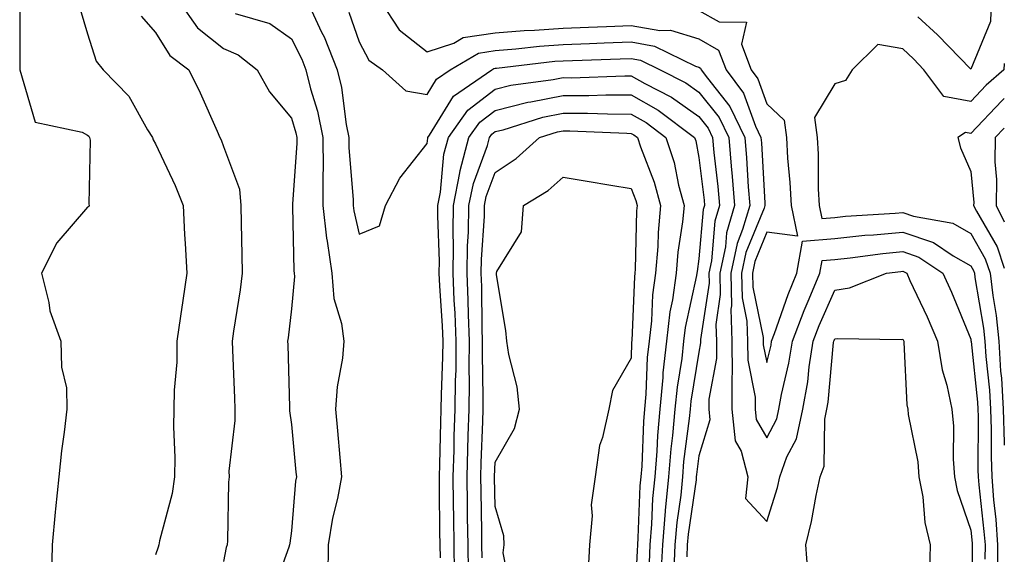
# Model space of a CAD drawing. Units: inches. Extents: x 971123 to 973763, y 7253018 to 7255658.
# Drawn here: x 973618 to 973763, y 7253371 to 7253449 of the extents above; entities that cross this region are included whole.
import ezdxf

# ---------------------------------------------------------------- set-up
doc = ezdxf.new("R2010")
doc.units = ezdxf.units.IN
doc.header["$MEASUREMENT"] = 0
doc.layers.add('Contour_97117253', color=7, linetype='Continuous', true_color=0x6d2694)

msp = doc.modelspace()

# ---------------------------------------------------------------- linework, layer by layer
at = {"layer": 'Contour_97117253'}
for points in [[(973618.08, 7253451.89, 3138), (973618.06, 7253441.92, 3138), (973618.08, 7253441.89, 3138), (973620.34, 7253434.21, 3138), (973627.25, 7253432.72, 3138), (973628.05, 7253432.29, 3138), (973628.24, 7253432.11, 3138), (973628.34, 7253431.92, 3138), (973628.43, 7253431.54, 3138), (973628.23, 7253422.1, 3138), (973628.3, 7253421.92, 3138), (973628.23, 7253421.74, 3138), (973628.05, 7253421.68, 3138), (973623.55, 7253416.42, 3138), (973621.26, 7253411.92, 3138), (973622.36, 7253407.61, 3138), (973622.5, 7253406.37, 3138), (973624.14, 7253401.92, 3138), (973624.2, 7253398.07, 3138), (973624.93, 7253395.04, 3138), (973625, 7253391.92, 3138), (973624.63, 7253388.5, 3138), (973624.2, 7253385.77, 3138), (973623.83, 7253381.92, 3138), (973623.34, 7253377.21, 3138), (973623.26, 7253376.71, 3138), (973622.83, 7253371.92, 3138), (973622.74, 7253367.23, 3138)], [(973641.52, 7253451.92, 3141), (973644.23, 7253448.1, 3141), (973648.05, 7253445.02, 3141), (973650.22, 7253444.09, 3141), (973653.01, 7253441.92, 3141), (973654.81, 7253438.68, 3141), (973658.05, 7253434.79, 3141), (973658.73, 7253432.6, 3141), (973658.87, 7253431.92, 3141), (973658.87, 7253431.1, 3141), (973658.21, 7253422.08, 3141), (973658.21, 7253421.92, 3141), (973658.23, 7253421.74, 3141), (973658.41, 7253412.28, 3141), (973658.46, 7253411.92, 3141), (973658.5, 7253411.47, 3141), (973658.05, 7253406.67, 3141), (973657.57, 7253402.4, 3141), (973657.5, 7253401.92, 3141), (973657.52, 7253401.39, 3141), (973657.78, 7253392.19, 3141), (973657.79, 7253391.92, 3141), (973657.79, 7253391.66, 3141), (973658.05, 7253389.66, 3141), (973658.73, 7253382.6, 3141), (973658.8, 7253381.92, 3141), (973658.68, 7253381.29, 3141), (973658.05, 7253373.95, 3141), (973657.81, 7253372.16, 3141), (973657.79, 7253371.92, 3141), (973657.67, 7253371.54, 3141), (973655.24, 7253364.73, 3141)], [(973660.42, 7253451.92, 3143), (973662.5, 7253447.47, 3143), (973662.87, 7253446.74, 3143), (973664.79, 7253441.92, 3143), (973665.42, 7253439.29, 3143), (973666.14, 7253433.83, 3143), (973666.53, 7253431.92, 3143), (973666.53, 7253430.4, 3143), (973667.16, 7253422.81, 3143), (973667.16, 7253421.92, 3143), (973667.26, 7253421.13, 3143), (973668.05, 7253417.66, 3143), (973671.04, 7253418.93, 3143), (973671.9, 7253421.92, 3143), (973674.04, 7253425.93, 3143), (973678.05, 7253431.02, 3143), (973678.13, 7253431.84, 3143), (973678.15, 7253431.92, 3143), (973678.38, 7253432.25, 3143), (973681.94, 7253438.03, 3143), (973687.56, 7253441.92, 3143), (973687.87, 7253442.1, 3143), (973688.05, 7253442.13, 3143), (973688.27, 7253442.14, 3143), (973696.82, 7253443.15, 3143), (973698.05, 7253443.24, 3143), (973699.42, 7253443.29, 3143), (973706.45, 7253443.52, 3143), (973708.05, 7253443.58, 3143), (973709.47, 7253443.34, 3143), (973712.35, 7253441.92, 3143), (973716.13, 7253440, 3143), (973718.05, 7253438.62, 3143), (973721.02, 7253434.89, 3143), (973722.43, 7253431.92, 3143), (973722.86, 7253427.11, 3143), (973722.9, 7253426.77, 3143), (973723.3, 7253421.92, 3143), (973722.11, 7253417.86, 3143), (973721.94, 7253415.81, 3143), (973721.11, 7253411.92, 3143), (973721.18, 7253408.79, 3143), (973720.52, 7253404.39, 3143), (973720.61, 7253401.92, 3143), (973720.62, 7253399.35, 3143), (973719.49, 7253393.36, 3143), (973719.5, 7253391.92, 3143), (973719.65, 7253390.32, 3143), (973718.05, 7253385.01, 3143), (973717.69, 7253382.28, 3143), (973717.66, 7253381.92, 3143), (973717.62, 7253381.49, 3143), (973716.48, 7253373.49, 3143), (973716.33, 7253371.92, 3143), (973716.25, 7253370.12, 3143)], [(973671.22, 7253451.92, 3145), (973673.92, 7253447.79, 3145), (973678.05, 7253444.54, 3145), (973681.97, 7253445.84, 3145), (973683.33, 7253446.64, 3145), (973688.05, 7253447.33, 3145), (973692.3, 7253447.67, 3145), (973693.86, 7253447.73, 3145), (973698.05, 7253448.04, 3145), (973701.79, 7253448.18, 3145), (973704.42, 7253448.29, 3145), (973708.05, 7253448.42, 3145), (973712.3, 7253447.67, 3145), (973713.87, 7253447.74, 3145), (973718.05, 7253446.47, 3145), (973720.94, 7253444.81, 3145), (973722.04, 7253441.92, 3145), (973724.6, 7253438.47, 3145), (973726.39, 7253433.58, 3145), (973727.18, 7253431.92, 3145), (973727.25, 7253431.12, 3145), (973727.73, 7253422.24, 3145), (973727.76, 7253421.92, 3145), (973727.63, 7253421.5, 3145), (973724.97, 7253415, 3145), (973724.32, 7253411.92, 3145), (973724.41, 7253408.28, 3145), (973725.12, 7253404.85, 3145), (973725.22, 7253401.92, 3145), (973725.23, 7253399.1, 3145), (973726.32, 7253393.65, 3145), (973726.33, 7253391.92, 3145), (973726.49, 7253390.36, 3145), (973728.05, 7253387.68, 3145), (973729.51, 7253390.46, 3145), (973729.82, 7253391.92, 3145), (973730.21, 7253394.08, 3145), (973731.3, 7253398.67, 3145), (973731.8, 7253401.92, 3145), (973733.52, 7253406.45, 3145), (973734.27, 7253408.14, 3145), (973735.85, 7253411.92, 3145), (973736.17, 7253413.8, 3145), (973738.05, 7253413.95, 3145), (973740.32, 7253414.19, 3145), (973745.13, 7253414.84, 3145), (973748.05, 7253415.12, 3145), (973750.43, 7253414.3, 3145), (973753.97, 7253411.92, 3145), (973755.25, 7253409.12, 3145), (973758.05, 7253402.21, 3145), (973758.09, 7253401.96, 3145), (973758.1, 7253401.92, 3145), (973758.1, 7253401.87, 3145), (973759.06, 7253392.93, 3145), (973759.11, 7253391.92, 3145), (973759.15, 7253390.82, 3145), (973759.11, 7253382.98, 3145), (973759.15, 7253381.92, 3145), (973759.24, 7253380.73, 3145), (973760.01, 7253373.88, 3145), (973760.16, 7253371.92, 3145), (973760.15, 7253369.82, 3145)], [(973761.05, 7253451.92, 3146), (973760.95, 7253449.02, 3146), (973758.05, 7253441.99, 3146), (973753.17, 7253447.04, 3146), (973750.28, 7253449.69, 3146)], [(973626.96, 7253450.83, 3139), (973628.05, 7253447.2, 3139), (973629.31, 7253443.18, 3139), (973630.34, 7253441.92, 3139), (973634.15, 7253438.02, 3139), (973636.89, 7253433.08, 3139), (973637.62, 7253431.92, 3139), (973637.7, 7253431.57, 3139), (973638.05, 7253431.01, 3139), (973640.97, 7253424.84, 3139), (973642.11, 7253421.92, 3139), (973642.34, 7253417.63, 3139), (973642.44, 7253416.31, 3139), (973642.66, 7253411.92, 3139), (973642.06, 7253407.91, 3139), (973641.75, 7253405.62, 3139), (973641.21, 7253401.92, 3139), (973641.17, 7253398.8, 3139), (973640.82, 7253394.69, 3139), (973640.77, 7253391.92, 3139), (973640.69, 7253389.28, 3139), (973640.92, 7253384.79, 3139), (973640.84, 7253381.92, 3139), (973640.52, 7253379.45, 3139), (973638.64, 7253372.51, 3139), (973638.54, 7253371.92, 3139), (973638.43, 7253371.54, 3139), (973638.05, 7253370.43, 3139)], [(973666.53, 7253450.4, 3144), (973668.05, 7253446.02, 3144), (973669.46, 7253443.33, 3144), (973671.47, 7253441.92, 3144), (973674.91, 7253438.78, 3144), (973678.05, 7253438.28, 3144), (973679.44, 7253440.53, 3144), (973681.44, 7253441.92, 3144), (973685.6, 7253444.37, 3144), (973688.05, 7253444.73, 3144), (973691.11, 7253444.98, 3144), (973694.58, 7253445.39, 3144), (973698.05, 7253445.64, 3144), (973701.92, 7253445.79, 3144), (973704.11, 7253445.86, 3144), (973708.05, 7253446, 3144), (973711.52, 7253445.39, 3144), (973717.52, 7253442.45, 3144), (973718.05, 7253442.29, 3144), (973718.28, 7253442.15, 3144), (973718.37, 7253441.92, 3144), (973719.29, 7253440.68, 3144), (973722.62, 7253436.49, 3144), (973724.81, 7253431.92, 3144), (973725.07, 7253428.94, 3144), (973725.31, 7253424.66, 3144), (973725.53, 7253421.92, 3144), (973724.48, 7253418.35, 3144), (973723.66, 7253416.31, 3144), (973722.72, 7253411.92, 3144), (973722.83, 7253407.14, 3144), (973722.75, 7253406.62, 3144), (973722.91, 7253401.92, 3144), (973722.93, 7253397.04, 3144), (973722.88, 7253396.75, 3144), (973722.91, 7253391.92, 3144), (973723.37, 7253387.24, 3144), (973724.28, 7253385.69, 3144), (973725.24, 7253381.92, 3144), (973724.88, 7253378.75, 3144), (973728.05, 7253375.36, 3144), (973729.59, 7253380.38, 3144), (973729.94, 7253381.92, 3144), (973731.01, 7253384.88, 3144), (973732.42, 7253387.55, 3144), (973733.34, 7253391.92, 3144), (973734.06, 7253395.91, 3144), (973734.27, 7253398.14, 3144), (973734.86, 7253401.92, 3144), (973735.74, 7253404.23, 3144), (973738.05, 7253409.44, 3144), (973740.2, 7253409.77, 3144), (973745.67, 7253411.92, 3144), (973747.77, 7253412.2, 3144), (973748.05, 7253412.23, 3144), (973748.28, 7253412.15, 3144), (973748.63, 7253411.92, 3144), (973749.11, 7253410.86, 3144), (973751.64, 7253405.51, 3144), (973753.18, 7253401.92, 3144), (973753.84, 7253397.71, 3144), (973754.56, 7253395.41, 3144), (973755.28, 7253391.92, 3144), (973755.54, 7253389.41, 3144), (973755.46, 7253384.51, 3144), (973755.69, 7253381.92, 3144), (973756.06, 7253379.93, 3144), (973758.05, 7253374.09, 3144), (973758.26, 7253372.13, 3144), (973758.28, 7253371.92, 3144), (973758.28, 7253371.69, 3144), (973758.25, 7253362.12, 3144)], [(973718.05, 7253450.65, 3146), (973721.02, 7253448.95, 3146), (973725.05, 7253448.92, 3146), (973724.29, 7253445.68, 3146), (973725.72, 7253441.92, 3146), (973726.71, 7253440.58, 3146), (973728.05, 7253436.91, 3146), (973730.61, 7253434.48, 3146), (973730.92, 7253431.92, 3146), (973731.09, 7253428.88, 3146), (973731.44, 7253425.31, 3146), (973731.61, 7253421.92, 3146), (973732.57, 7253417.4, 3146), (973728.05, 7253417.96, 3146), (973726.3, 7253413.67, 3146), (973725.93, 7253411.92, 3146), (973725.98, 7253409.85, 3146), (973727.5, 7253402.47, 3146), (973727.52, 7253401.92, 3146), (973727.52, 7253401.39, 3146), (973728.05, 7253398.77, 3146), (973728.66, 7253401.31, 3146), (973728.75, 7253401.92, 3146), (973729.17, 7253403.04, 3146), (973731.17, 7253408.8, 3146), (973732.48, 7253411.92, 3146), (973733.31, 7253416.66, 3146), (973738.05, 7253417.06, 3146), (973742.45, 7253417.52, 3146), (973743.72, 7253417.59, 3146), (973748.05, 7253418, 3146), (973752.57, 7253416.44, 3146), (973755.47, 7253414.5, 3146), (973758.05, 7253413.03, 3146), (973758.46, 7253412.33, 3146), (973758.6, 7253411.92, 3146), (973758.67, 7253411.3, 3146), (973759.95, 7253403.82, 3146), (973760.15, 7253401.92, 3146), (973760.29, 7253399.68, 3146), (973760.82, 7253394.69, 3146), (973760.98, 7253391.92, 3146), (973761.07, 7253388.9, 3146), (973761.05, 7253384.92, 3146), (973761.16, 7253381.92, 3146), (973761.42, 7253378.55, 3146), (973761.75, 7253375.62, 3146), (973762.02, 7253371.92, 3146), (973762.01, 7253367.96, 3146)], [(973635.95, 7253449.82, 3140), (973638.05, 7253447.42, 3140), (973640.15, 7253444.02, 3140), (973642.98, 7253441.92, 3140), (973644.64, 7253438.51, 3140), (973647.11, 7253432.86, 3140), (973647.54, 7253431.92, 3140), (973647.7, 7253431.57, 3140), (973648.05, 7253430.58, 3140), (973650.42, 7253424.29, 3140), (973650.61, 7253421.92, 3140), (973650.68, 7253419.29, 3140), (973650.76, 7253414.63, 3140), (973650.83, 7253411.92, 3140), (973650.5, 7253409.47, 3140), (973649.54, 7253403.41, 3140), (973649.34, 7253401.92, 3140), (973649.39, 7253400.58, 3140), (973649.68, 7253393.55, 3140), (973649.73, 7253391.92, 3140), (973649.75, 7253390.22, 3140), (973648.87, 7253382.74, 3140), (973648.88, 7253381.92, 3140), (973648.81, 7253381.16, 3140), (973648.65, 7253372.52, 3140), (973648.6, 7253371.92, 3140), (973648.47, 7253371.5, 3140), (973648.05, 7253369.45, 3140)], [(973649.78, 7253450.19, 3142), (973654.86, 7253448.73, 3142), (973658.05, 7253446.48, 3142), (973659.59, 7253443.46, 3142), (973660.2, 7253441.92, 3142), (973660.89, 7253439.08, 3142), (973661.92, 7253435.79, 3142), (973662.7, 7253431.92, 3142), (973662.72, 7253427.25, 3142), (973662.66, 7253426.53, 3142), (973662.69, 7253421.92, 3142), (973663.23, 7253417.1, 3142), (973663.33, 7253416.64, 3142), (973664, 7253411.92, 3142), (973664.32, 7253408.19, 3142), (973665.44, 7253404.53, 3142), (973665.78, 7253401.92, 3142), (973665.56, 7253399.43, 3142), (973664.78, 7253395.19, 3142), (973664.54, 7253391.92, 3142), (973664.84, 7253388.71, 3142), (973665.18, 7253384.79, 3142), (973665.44, 7253381.92, 3142), (973664.85, 7253378.72, 3142), (973664.11, 7253375.86, 3142), (973663.49, 7253371.92, 3142), (973663.41, 7253367.28, 3142)], [(973763, 7253442.81, 3147), (973762.93, 7253441.92, 3147), (973760.34, 7253439.63, 3147), (973758.05, 7253437.24, 3147), (973754.08, 7253437.95, 3147), (973751.17, 7253441.92, 3147), (973749.63, 7253443.5, 3147), (973748.05, 7253444.97, 3147), (973744.36, 7253445.61, 3147), (973740.58, 7253441.92, 3147), (973739.64, 7253440.33, 3147), (973738.05, 7253439.83, 3147), (973735.08, 7253434.89, 3147), (973735.44, 7253431.92, 3147), (973735.58, 7253429.45, 3147), (973735.61, 7253424.36, 3147), (973735.73, 7253421.92, 3147), (973736.14, 7253420.01, 3147), (973738.05, 7253420.16, 3147), (973739.64, 7253420.33, 3147), (973746.92, 7253420.79, 3147), (973748.05, 7253420.89, 3147), (973749.61, 7253420.36, 3147), (973755.41, 7253419.28, 3147), (973758.05, 7253417.79, 3147), (973760.2, 7253414.07, 3147), (973760.93, 7253411.92, 3147), (973761.3, 7253408.67, 3147), (973761.81, 7253405.68, 3147), (973762.19, 7253401.92, 3147), (973762.46, 7253397.51, 3147), (973762.58, 7253396.45, 3147), (973762.84, 7253391.92, 3147), (973762.99, 7253386.98, 3147), (973762.99, 7253386.86, 3147), (973763, 7253386.6, 3147)], [(973679.99, 7253369.98, 3142), (973679.96, 7253371.92, 3142), (973679.93, 7253373.8, 3142), (973679.87, 7253380.1, 3142), (973679.84, 7253381.92, 3142), (973679.9, 7253383.77, 3142), (973680.05, 7253389.92, 3142), (973680.12, 7253391.92, 3142), (973680.14, 7253394.01, 3142), (973680.36, 7253399.61, 3142), (973680.39, 7253401.92, 3142), (973680.31, 7253404.18, 3142), (973679.89, 7253410.08, 3142), (973679.81, 7253411.92, 3142), (973679.84, 7253413.71, 3142), (973679.59, 7253420.38, 3142), (973679.62, 7253421.92, 3142), (973680.01, 7253423.88, 3142), (973680.51, 7253429.46, 3142), (973681.17, 7253431.92, 3142), (973684.03, 7253435.94, 3142), (973688.05, 7253439.05, 3142), (973690.35, 7253439.62, 3142), (973696.58, 7253440.45, 3142), (973698.05, 7253440.75, 3142), (973699.23, 7253440.74, 3142), (973707.16, 7253441.03, 3142), (973708.05, 7253441.03, 3142), (973710.07, 7253439.9, 3142), (973714.02, 7253437.89, 3142), (973718.05, 7253435, 3142), (973719.41, 7253433.28, 3142), (973720.06, 7253431.92, 3142), (973720.26, 7253429.71, 3142), (973720.85, 7253424.72, 3142), (973721.09, 7253421.92, 3142), (973720.39, 7253419.58, 3142), (973719.9, 7253413.77, 3142), (973719.51, 7253411.92, 3142), (973719.53, 7253410.44, 3142), (973718.29, 7253402.16, 3142), (973718.3, 7253401.92, 3142), (973718.3, 7253401.67, 3142), (973718.05, 7253400.31, 3142), (973716.87, 7253393.1, 3142), (973716.76, 7253391.92, 3142), (973716.63, 7253390.5, 3142), (973715.8, 7253384.17, 3142), (973715.62, 7253381.92, 3142), (973715.36, 7253379.23, 3142), (973714.78, 7253375.19, 3142), (973714.5, 7253371.92, 3142), (973714.34, 7253368.21, 3142)], [(973682.07, 7253367.9, 3141), (973682.01, 7253371.92, 3141), (973681.96, 7253375.83, 3141), (973681.93, 7253378.04, 3141), (973681.87, 7253381.92, 3141), (973682, 7253385.87, 3141), (973682.04, 7253387.93, 3141), (973682.17, 7253391.92, 3141), (973682.22, 7253396.09, 3141), (973682.29, 7253397.68, 3141), (973682.33, 7253401.92, 3141), (973682.17, 7253406.04, 3141), (973682.03, 7253407.94, 3141), (973681.88, 7253411.92, 3141), (973681.93, 7253415.8, 3141), (973681.85, 7253418.12, 3141), (973681.91, 7253421.92, 3141), (973682.87, 7253426.74, 3141), (973682.9, 7253427.07, 3141), (973684.18, 7253431.92, 3141), (973685.79, 7253434.18, 3141), (973688.05, 7253435.92, 3141), (973692.86, 7253437.11, 3141), (973693.29, 7253437.16, 3141), (973698.05, 7253438.14, 3141), (973701.85, 7253438.12, 3141), (973704.35, 7253438.22, 3141), (973708.05, 7253438.2, 3141), (973712.07, 7253435.94, 3141), (973717.41, 7253431.92, 3141), (973717.57, 7253431.44, 3141), (973718.05, 7253428.99, 3141), (973718.8, 7253422.67, 3141), (973718.86, 7253421.92, 3141), (973718.67, 7253421.3, 3141), (973718.05, 7253414.03, 3141), (973717.78, 7253412.19, 3141), (973717.75, 7253411.92, 3141), (973717.7, 7253411.57, 3141), (973716.03, 7253403.94, 3141), (973715.78, 7253401.92, 3141), (973715.51, 7253399.38, 3141), (973714.82, 7253395.15, 3141), (973714.51, 7253391.92, 3141), (973714.17, 7253388.04, 3141), (973713.91, 7253386.06, 3141), (973713.58, 7253381.92, 3141), (973713.1, 7253376.97, 3141), (973713.09, 7253376.88, 3141), (973712.66, 7253371.92, 3141), (973712.46, 7253367.51, 3141)], [(973763, 7253437.65, 3148), (973762.64, 7253437.33, 3148), (973758.05, 7253432.54, 3148), (973757.31, 7253432.66, 3148), (973756.17, 7253431.92, 3148), (973756.55, 7253430.42, 3148), (973758.05, 7253426.92, 3148), (973758.49, 7253422.36, 3148), (973758.48, 7253421.92, 3148), (973758.89, 7253421.08, 3148), (973761.94, 7253415.81, 3148), (973763, 7253412.67, 3148)], [(973684.12, 7253367.99, 3140), (973684.06, 7253371.92, 3140), (973684, 7253375.97, 3140), (973683.97, 7253377.84, 3140), (973683.91, 7253381.92, 3140), (973684.03, 7253385.94, 3140), (973684.1, 7253387.97, 3140), (973684.22, 7253391.92, 3140), (973684.27, 7253395.7, 3140), (973684.22, 7253398.09, 3140), (973684.27, 7253401.92, 3140), (973684.11, 7253405.86, 3140), (973684.09, 7253407.96, 3140), (973683.94, 7253411.92, 3140), (973684, 7253415.97, 3140), (973684.13, 7253418, 3140), (973684.19, 7253421.92, 3140), (973684.84, 7253425.13, 3140), (973686.9, 7253430.77, 3140), (973687.2, 7253431.92, 3140), (973687.55, 7253432.42, 3140), (973688.05, 7253432.8, 3140), (973689.21, 7253433.08, 3140), (973695.06, 7253434.91, 3140), (973698.05, 7253435.52, 3140), (973701.64, 7253435.51, 3140), (973704.58, 7253435.39, 3140), (973708.05, 7253435.37, 3140), (973710.26, 7253434.13, 3140), (973713.19, 7253431.92, 3140), (973714.39, 7253428.26, 3140), (973715.05, 7253424.92, 3140), (973715.86, 7253421.92, 3140), (973715.64, 7253419.51, 3140), (973714.96, 7253415.01, 3140), (973714.71, 7253411.92, 3140), (973714.15, 7253408.02, 3140), (973713.75, 7253406.22, 3140), (973713.25, 7253401.92, 3140), (973712.74, 7253397.23, 3140), (973712.71, 7253396.58, 3140), (973712.27, 7253391.92, 3140), (973711.93, 7253388.04, 3140), (973711.84, 7253385.71, 3140), (973711.54, 7253381.92, 3140), (973711.23, 7253378.74, 3140), (973711.08, 7253374.95, 3140), (973710.81, 7253371.92, 3140), (973710.7, 7253369.27, 3140)], [(973763, 7253433.32, 3149), (973761.66, 7253431.92, 3149), (973761.61, 7253428.36, 3149), (973761.87, 7253425.74, 3149), (973761.82, 7253421.92, 3149), (973763, 7253419.5, 3149)], [(973686.14, 7253370.01, 3139), (973686.11, 7253371.92, 3139), (973686.08, 7253373.89, 3139), (973685.97, 7253379.84, 3139), (973685.94, 7253381.92, 3139), (973686, 7253383.97, 3139), (973686.22, 7253390.09, 3139), (973686.27, 7253391.92, 3139), (973686.29, 7253393.68, 3139), (973686.18, 7253400.05, 3139), (973686.2, 7253401.92, 3139), (973686.14, 7253403.83, 3139), (973686.08, 7253409.95, 3139), (973686, 7253411.92, 3139), (973686.03, 7253413.94, 3139), (973686.46, 7253420.33, 3139), (973686.49, 7253421.92, 3139), (973686.74, 7253423.23, 3139), (973688.05, 7253426.79, 3139), (973691.14, 7253428.83, 3139), (973694.58, 7253431.92, 3139), (973697.22, 7253432.75, 3139), (973698.05, 7253432.92, 3139), (973699.05, 7253432.92, 3139), (973707.42, 7253432.55, 3139), (973708.05, 7253432.54, 3139), (973708.45, 7253432.32, 3139), (973708.98, 7253431.92, 3139), (973709.43, 7253430.54, 3139), (973711.48, 7253425.35, 3139), (973712.4, 7253421.92, 3139), (973712.03, 7253417.94, 3139), (973711.99, 7253415.86, 3139), (973711.66, 7253411.92, 3139), (973711.21, 7253408.76, 3139), (973711.06, 7253404.93, 3139), (973710.7, 7253401.92, 3139), (973710.44, 7253399.53, 3139), (973710.24, 7253394.11, 3139), (973710.02, 7253391.92, 3139), (973709.87, 7253390.1, 3139), (973709.62, 7253383.49, 3139), (973709.5, 7253381.92, 3139), (973709.37, 7253380.6, 3139), (973709.07, 7253372.94, 3139), (973708.98, 7253371.92, 3139), (973708.94, 7253371.03, 3139), (973708.49, 7253362.36, 3139)], [(973690.51, 7253364.38, 3138), (973689.25, 7253370.72, 3138), (973689.4, 7253371.92, 3138), (973689.35, 7253373.22, 3138), (973688.05, 7253377.58, 3138), (973687.97, 7253381.84, 3138), (973687.97, 7253381.92, 3138), (973687.97, 7253382, 3138), (973688.05, 7253384.09, 3138), (973690.92, 7253389.05, 3138), (973691.64, 7253391.92, 3138), (973691.31, 7253395.18, 3138), (973690.04, 7253399.93, 3138), (973689.77, 7253401.92, 3138), (973689.62, 7253403.49, 3138), (973688.26, 7253411.71, 3138), (973688.24, 7253411.92, 3138), (973688.29, 7253412.16, 3138), (973691.95, 7253418.02, 3138), (973692.24, 7253421.92, 3138), (973695.84, 7253424.13, 3138), (973698.05, 7253426.07, 3138), (973701.61, 7253425.48, 3138), (973705.09, 7253424.88, 3138), (973708.05, 7253424.39, 3138), (973708.75, 7253422.62, 3138), (973708.94, 7253421.92, 3138), (973708.86, 7253421.11, 3138), (973708.67, 7253412.55, 3138), (973708.63, 7253411.92, 3138), (973708.55, 7253411.42, 3138), (973708.17, 7253402.04, 3138), (973708.15, 7253401.92, 3138), (973708.14, 7253401.83, 3138), (973708.05, 7253399.42, 3138), (973705.32, 7253394.65, 3138), (973704.76, 7253391.92, 3138), (973703.84, 7253387.71, 3138), (973703.41, 7253386.56, 3138), (973702.75, 7253381.92, 3138), (973702.18, 7253377.79, 3138), (973702.32, 7253376.19, 3138), (973701.93, 7253371.92, 3138), (973701.73, 7253368.24, 3138)], [(973734.09, 7253367.96, 3143), (973733.76, 7253371.92, 3143), (973734.64, 7253375.33, 3143), (973735.29, 7253379.16, 3143), (973735.9, 7253381.92, 3143), (973736.48, 7253383.49, 3143), (973736.56, 7253390.43, 3143), (973736.87, 7253391.92, 3143), (973737.05, 7253392.92, 3143), (973737.87, 7253401.74, 3143), (973737.9, 7253401.92, 3143), (973737.94, 7253402.03, 3143), (973738.05, 7253402.26, 3143), (973738.46, 7253402.33, 3143), (973747.8, 7253402.17, 3143), (973748.05, 7253402.23, 3143), (973748.15, 7253402.02, 3143), (973748.2, 7253401.92, 3143), (973748.22, 7253401.75, 3143), (973748.66, 7253392.53, 3143), (973748.78, 7253391.92, 3143), (973748.86, 7253391.11, 3143), (973750.26, 7253384.13, 3143), (973750.44, 7253381.92, 3143), (973751, 7253378.97, 3143), (973751.31, 7253375.18, 3143), (973752.1, 7253371.92, 3143), (973751.98, 7253367.99, 3143)]]:
    msp.add_polyline3d(points, dxfattribs=at)

doc.saveas('drawing.dxf')
